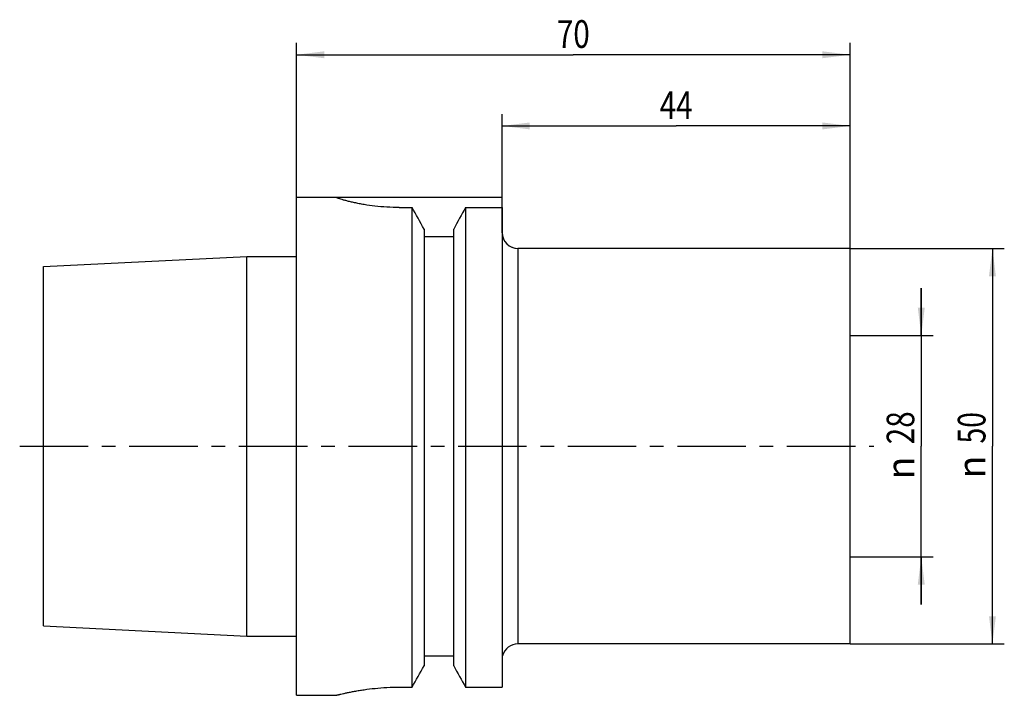
# Model space of a CAD drawing. Units: millimetres. Extents: x -35 to 90, y -32 to 54.
import ezdxf
from ezdxf.enums import TextEntityAlignment as Align

# ---------------------------------------------------------------- set-up
doc = ezdxf.new("R2010")
doc.units = ezdxf.units.MM
doc.header["$LTSCALE"] = 23.1
doc.linetypes.add('CENTER', pattern=[0.6, 0.375, -0.075, 0.075, -0.075])
doc.layers.get('0').update_dxf_attribs({"linetype": 'CONTINUOUS'})
for name, color, linetype in [('_03_2D_ZEICHNUNG_BEMASSUNGEN', 7, 'CONTINUOUS'), ('_26_BEZUGSACHSEN', 7, 'CONTINUOUS'), ('_30_VOLUMEN', 7, 'CONTINUOUS'), ('NOCUT', 7, 'CONTINUOUS')]:
    doc.layers.add(name, color=color, linetype=linetype)
doc.styles.get("Standard").update_dxf_attribs({"font": 'SIMPLEX.SHX', "width": 0.7})
doc.styles.add('TEXTSTYLE_2', font='gdt', dxfattribs={"width": 0.7})
doc.dimstyles.new('DIMSTYLE_1', dxfattribs={"dimtxt": 3.5, "dimasz": 3.5, "dimexe": 1.5, "dimexo": 0, "dimgap": 0.875, "dimtad": 1, "dimdsep": 46, "dimtxsty": 'STANDARD', "dimblk": '_FILLED', "dimblk1": '_FILLED', "dimblk2": '_FILLED', "dimcen": 0.09, "dimclrt": 2, "dimazin": 2, "dimtp": 0.2, "dimtm": 0.2, "dimtfac": 1, "dimtofl": 0, "dimtmove": 0, "dimatfit": 3, "dimldrblk": '_FILLED', "dimfxl": 1, "dimtolj": 1, "dimarcsym": 0})
doc.dimstyles.new('DIMSTYLE_2', dxfattribs={"dimtxt": 3.5, "dimasz": 3.5, "dimexe": 1.5, "dimexo": 0, "dimgap": 0.875, "dimtad": 1, "dimdsep": 46, "dimtxsty": 'STANDARD', "dimblk": '_FILLED', "dimblk1": '_FILLED', "dimblk2": '_FILLED', "dimcen": 0.09, "dimclrt": 2, "dimazin": 2, "dimtp": 0.3, "dimtm": 0.3, "dimtfac": 1, "dimtofl": 0, "dimtmove": 0, "dimatfit": 3, "dimldrblk": '_FILLED', "dimfxl": 1, "dimtolj": 1, "dimarcsym": 0})

# ---------------------------------------------------------------- blocks, each defined once
blk = doc.blocks.new('_FILLED')
at = {"color": 0, "linetype": 'BYBLOCK'}
blk.add_solid([(0, 0), (-1, 0.125), (-1, -0.125)], dxfattribs=at)
blk = doc.blocks.new('*D0')
at = {"layer": '_03_2D_ZEICHNUNG_BEMASSUNGEN', "color": 7, "linetype": 'CONTINUOUS'}
for p, q in [((79, 14), (79, 20)), ((79, 20), (79, 0)), ((70, 14), (80.5, 14)), ((79, -20), (79, 0)), ((70, -14), (80.5, -14)), ((79, -14), (79, -20))]:
    blk.add_line(p, q, dxfattribs=at)
at = {"layer": '_03_2D_ZEICHNUNG_BEMASSUNGEN', "color": 7, "linetype": 'CONTINUOUS', "xscale": 3.5, "yscale": 3.5, "zscale": 3.5}
for p, rotation in [((79, 14), 270), ((79, -14), 90)]:
    blk.add_blockref('_FILLED', p, dxfattribs=dict(at, rotation=rotation))
at = {"layer": '_03_2D_ZEICHNUNG_BEMASSUNGEN', "color": 2, "linetype": 'CONTINUOUS', "width": 0.785714}
blk.add_text('28', height=3.5, rotation=90, dxfattribs=at).set_placement((78.12, 2.33), align=Align.CENTER)
at = {"layer": '_03_2D_ZEICHNUNG_BEMASSUNGEN', "color": 2, "linetype": 'CONTINUOUS', "style": 'TEXTSTYLE_2'}
blk.add_text('n', height=3.5, rotation=90, dxfattribs=at).set_placement((78.12, -2.75), align=Align.CENTER)
blk = doc.blocks.new('*D1')
at = {"layer": '_03_2D_ZEICHNUNG_BEMASSUNGEN', "color": 7, "linetype": 'CONTINUOUS'}
for p, q in [((70, 25), (89.5, 25)), ((88, 25), (88, 0)), ((88, -25), (88, 0)), ((70, -25), (89.5, -25))]:
    blk.add_line(p, q, dxfattribs=at)
at = {"layer": '_03_2D_ZEICHNUNG_BEMASSUNGEN', "color": 7, "linetype": 'CONTINUOUS', "xscale": 3.5, "yscale": 3.5, "zscale": 3.5}
for p, rotation in [((88, 25), 90), ((88, -25), 270)]:
    blk.add_blockref('_FILLED', p, dxfattribs=dict(at, rotation=rotation))
at = {"layer": '_03_2D_ZEICHNUNG_BEMASSUNGEN', "color": 2, "linetype": 'CONTINUOUS', "width": 0.75}
blk.add_text('50', height=3.5, rotation=90, dxfattribs=at).set_placement((87.12, 2.33), align=Align.CENTER)
at = {"layer": '_03_2D_ZEICHNUNG_BEMASSUNGEN', "color": 2, "linetype": 'CONTINUOUS', "style": 'TEXTSTYLE_2'}
blk.add_text('n', height=3.5, rotation=90, dxfattribs=at).set_placement((87.12, -2.62), align=Align.CENTER)
blk = doc.blocks.new('*D2')
at = {"layer": '_03_2D_ZEICHNUNG_BEMASSUNGEN', "color": 7, "linetype": 'CONTINUOUS'}
for p, q in [((0, 31.5), (0, 51)), ((70, 25), (70, 51)), ((0, 49.5), (35, 49.5)), ((70, 49.5), (35, 49.5))]:
    blk.add_line(p, q, dxfattribs=at)
at = {"layer": '_03_2D_ZEICHNUNG_BEMASSUNGEN', "color": 7, "linetype": 'CONTINUOUS', "xscale": 3.5, "yscale": 3.5, "zscale": 3.5, "rotation": 180}
blk.add_blockref('_FILLED', (0, 49.5), dxfattribs=at)
at = {"layer": '_03_2D_ZEICHNUNG_BEMASSUNGEN', "color": 7, "linetype": 'CONTINUOUS', "xscale": 3.5, "yscale": 3.5, "zscale": 3.5}
blk.add_blockref('_FILLED', (70, 49.5), dxfattribs=at)
at = {"layer": '_03_2D_ZEICHNUNG_BEMASSUNGEN', "color": 2, "linetype": 'CONTINUOUS', "width": 0.785714}
blk.add_text('70', height=3.5, dxfattribs=at).set_placement((35, 50.375), align=Align.CENTER)
blk = doc.blocks.new('*D3')
at = {"layer": '_03_2D_ZEICHNUNG_BEMASSUNGEN', "color": 7, "linetype": 'CONTINUOUS'}
for p, q in [((26, 30.19), (26, 42)), ((70, 25), (70, 42)), ((26, 40.5), (48, 40.5)), ((70, 40.5), (48, 40.5))]:
    blk.add_line(p, q, dxfattribs=at)
at = {"layer": '_03_2D_ZEICHNUNG_BEMASSUNGEN', "color": 7, "linetype": 'CONTINUOUS', "xscale": 3.5, "yscale": 3.5, "zscale": 3.5, "rotation": 180}
blk.add_blockref('_FILLED', (26, 40.5), dxfattribs=at)
at = {"layer": '_03_2D_ZEICHNUNG_BEMASSUNGEN', "color": 7, "linetype": 'CONTINUOUS', "xscale": 3.5, "yscale": 3.5, "zscale": 3.5}
blk.add_blockref('_FILLED', (70, 40.5), dxfattribs=at)
at = {"layer": '_03_2D_ZEICHNUNG_BEMASSUNGEN', "color": 2, "linetype": 'CONTINUOUS', "width": 0.785714}
blk.add_text('44', height=3.5, dxfattribs=at).set_placement((48, 41.38), align=Align.CENTER)

msp = doc.modelspace()

# ---------------------------------------------------------------- linework, layer by layer
at = {"layer": '_26_BEZUGSACHSEN', "color": 7, "linetype": 'CENTER'}
msp.add_line((-35, 0), (73, 0), dxfattribs=at)
at = {"layer": '_30_VOLUMEN', "color": 4, "linetype": 'CONTINUOUS'}
for p, q in [((0, -31.5), (0, 31.5)), ((0, 31.5), (5, 31.5)), ((5, 31.5), (5, 31.484)), ((13, 30.187), (14.623, 30.187)), ((14.623, -30.467), (14.623, 30.187)), ((21.377, 30.187), (21.377, -30.467)), ((21.377, 30.187), (26, 30.187)), ((26, 30.187), (26, -30.467)), ((16.125, 27.46), (16.125, -27.768)), ((19.875, -27.768), (19.875, 27.46)), ((16.125, 26.5), (19.875, 26.5)), ((26.064, 26.5), (26, 26.5)), ((70, 25), (28, 25)), ((70, -25), (70, 25)), ((-32, 22.717), (-6.3, 24.005)), ((-6.3, -24.005), (-6.3, 24.005)), ((-6.3, 24.005), (0, 24.005)), ((-32, -22.716), (-32, 22.716)), ((-32, -22.717), (-6.3, -24.005)), ((-6.3, -24.005), (0, -24.005)), ((70, -25), (28, -25)), ((16.125, -26.5), (19.875, -26.5)), ((26, -26.5), (26.064, -26.5)), ((13, -30.467), (14.623, -30.467)), ((21.377, -30.467), (26, -30.467)), ((0, -31.5), (5, -31.5)), ((5.032, -31.492), (5, -31.5))]:
    msp.add_line(p, q, dxfattribs=at)
at = {"layer": '_30_VOLUMEN', "color": 7, "linetype": 'CONTINUOUS'}
msp.add_line((28, 25), (28, -25), dxfattribs=at)
at = {"layer": '_30_VOLUMEN', "color": 4, "linetype": 'CONTINUOUS'}
for centre, radius, start, end in [((-749.309, -392.562), 873.102, 28.755231, 28.959526), ((785.309, -392.562), 873.102, 151.040474, 151.244769), ((28, 27), 2, 194.47751, 270), ((28, -27), 2, 90, 165.52249), ((-957.108, 512.245), 1113.012, 330.81663, 330.975648), ((993.108, 512.245), 1113.012, 209.024352, 209.18337)]:
    msp.add_arc(centre, radius, start, end, dxfattribs=at)
for points, knots in [([(13, 30.187), (12.477, 30.187), (11.45, 30.217), (9.963, 30.346), (8.794, 30.511), (7.934, 30.666), (7.357, 30.783), (6.835, 30.902), (6.37, 31.018), (5.969, 31.128), (5.635, 31.228), (5.399, 31.304), (5.248, 31.359), (5.161, 31.392), (5.093, 31.421), (5.044, 31.446), (5.015, 31.464), (5, 31.478), (5, 31.484)], [0, 0, 0, 0, 0.1926044, 0.3777912, 0.548727, 0.6269237, 0.6993287, 0.7652838, 0.8241614, 0.8753667, 0.9183489, 0.9526129, 0.9663416, 0.9777452, 0.986794, 0.9934704, 0.9978037, 1, 1, 1, 1]), ([(5, -31.5), (5.001, -31.499), (5.004, -31.499), (5.011, -31.497), (5.024, -31.494), (5.04, -31.49), (5.062, -31.484), (5.101, -31.474), (5.161, -31.459), (5.248, -31.438), (5.353, -31.412), (5.476, -31.382), (5.677, -31.335), (5.97, -31.267), (6.372, -31.179), (6.837, -31.083), (7.361, -30.983), (7.938, -30.883), (8.799, -30.75), (9.968, -30.606), (11.453, -30.494), (12.478, -30.467), (13, -30.467)], [0, 0, 0, 0, 0.0003095, 0.001238, 0.0027854, 0.0049517, 0.0077346, 0.0111306, 0.0197479, 0.0307757, 0.0441821, 0.0599199, 0.0779377, 0.1205969, 0.1716541, 0.2305502, 0.2966716, 0.3693703, 0.4479624, 0.6199008, 0.8062205, 1, 1, 1, 1])]:
    msp.add_open_spline(points, degree=3, knots=knots, dxfattribs=at)
at = {"layer": 'NOCUT', "color": 7, "linetype": 'CONTINUOUS'}
for p, q in [((0, 24.005), (0, 31.5)), ((0, 31.5), (26, 31.5)), ((26, 27), (26, 31.5)), ((70, 25), (28, 25)), ((70, 0), (70, 25)), ((-32, 22.717), (-6.3, 24.005)), ((-6.3, 24.005), (0, 24.005)), ((-32, 0), (-32, 22.717))]:
    msp.add_line(p, q, dxfattribs=at)
msp.add_arc((28, 27), 2, 180, 270, dxfattribs=at)

# ---------------------------------------------------------------- dimensions: what is measured, and where the dimension line sits
at = {"layer": '_03_2D_ZEICHNUNG_BEMASSUNGEN', "color": 7, "linetype": 'CONTINUOUS'}
for base, p1, picture, middle in [((70, 49.5), (0, 31.5), '*D2', (34.5, 49.5)), ((70, 40.5), (26, 30.187), '*D3', (47.5, 40.5))]:
    dim = msp.add_linear_dim(base=base, p1=p1, p2=(70, 25), dimstyle='DIMSTYLE_2', dxfattribs=at)
    dim.commit()
    dim.dimension.update_dxf_attribs({"geometry": picture, "text_midpoint": middle, "dimtype": 160})
for base, p1, p2, dimstyle, picture, middle in [((88, -25), (70, 25), (70, -25), 'DIMSTYLE_2', '*D1', (88, 0)), ((79, -14), (70, 14), (70, -14), 'DIMSTYLE_1', '*D0', (79, 0))]:
    dim = msp.add_linear_dim(base=base, p1=p1, p2=p2, angle=270, text='%%c<>', dimstyle=dimstyle, dxfattribs=at)
    dim.commit()
    dim.dimension.update_dxf_attribs({"geometry": picture, "text_midpoint": middle, "dimtype": 160})

doc.saveas('drawing.dxf')
